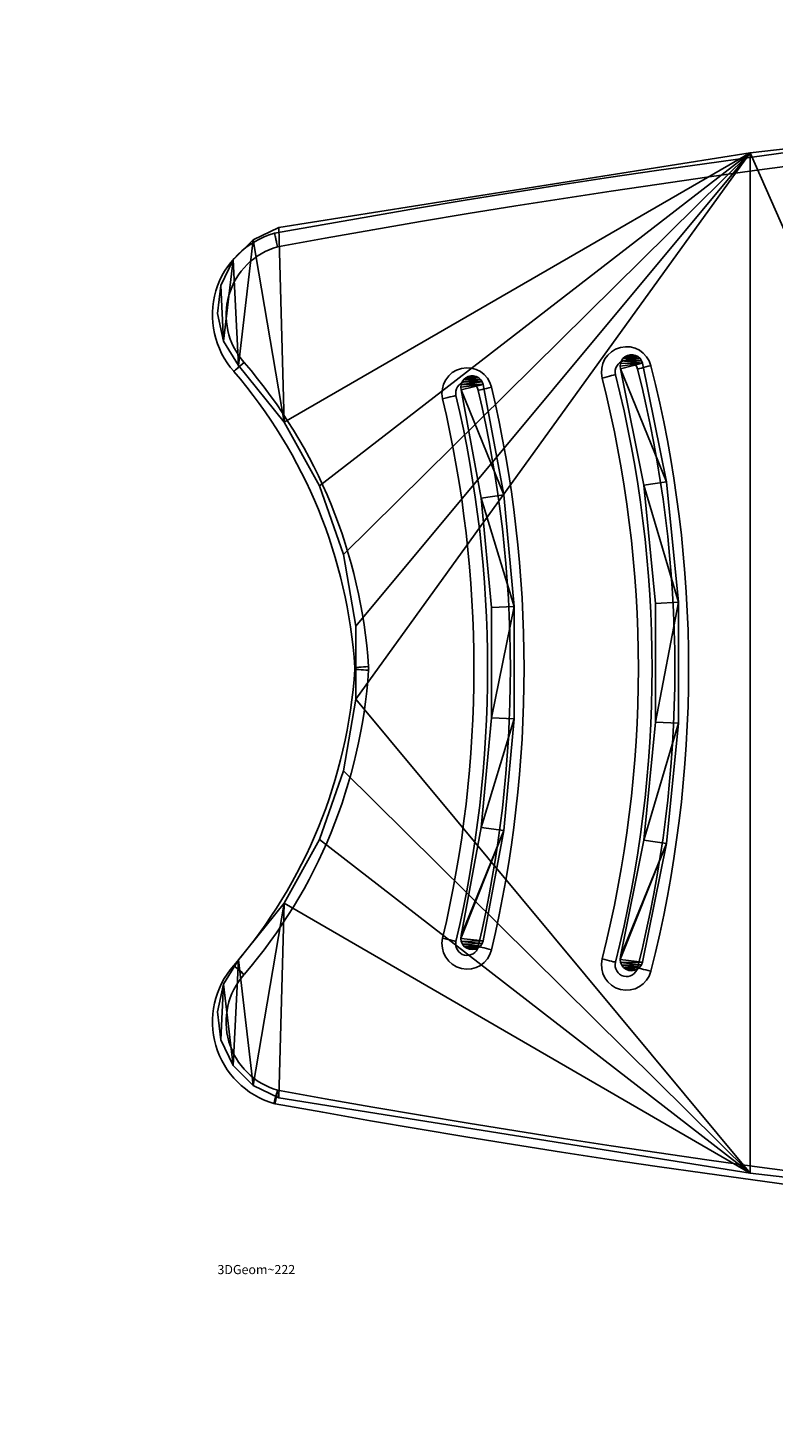
# Model space of a CAD drawing. Units: centimetres. Extents: x -202 to 202, y -163 to 163.
# Drawn here: x -56 to -40, y -17 to 14 of the extents above; entities that cross this region are included whole.
import ezdxf

# ---------------------------------------------------------------- set-up
doc = ezdxf.new("R2010")
doc.units = ezdxf.units.CM
doc.header["$LTSCALE"] = 2.54
doc.layers.get('0').update_dxf_attribs({"true_color": 0xff5454})
doc.layers.add('VP-EQ', color=7, linetype='Continuous', true_color=0x8a3492)
doc.layers.add('VP-HIC', color=6, linetype='Continuous')

# ---------------------------------------------------------------- blocks, each defined once
blk = doc.blocks.new('3DGeom_222_Defintion')
at = {"color": 18, "true_color": 0x010101}
mesh = blk.add_polyface(dxfattribs=at)
corners = [(9500.87, 1.42, -2780.03), (9504.54, 1.42, -2780.08), (9502.7, 1.42, -2780.29), (9506.26, 1.42, -2779.39), (9499.17, 1.42, -2779.3), (9507.74, 1.42, -2778.29), (9497.72, 1.42, -2778.15), (9508.89, 1.42, -2776.83), (9496.61, 1.42, -2776.67), (9509.62, 1.42, -2775.13), (9495.93, 1.42, -2774.95), (9509.89, 1.42, -2773.3), (9481.13, 1.42, -2701.42), (9509.67, 1.42, -2771.46), (9495.15, 1.42, -2699.32), (9473.69, 1.42, -2626.79), (9487.85, 1.42, -2626.08), (9473.69, 1.42, -2551.79), (9487.85, 1.42, -2552.49), (9495.15, 1.42, -2479.26), (9481.13, 1.42, -2477.15), (9509.67, 1.42, -2407.11), (9495.93, 1.42, -2403.63), (9509.89, 1.42, -2405.41), (9509.69, 1.42, -2403.72), (9509.1, 1.42, -2402.11), (9496.54, 1.42, -2402.03), (9508.13, 1.42, -2400.7), (9497.52, 1.42, -2400.63), (9506.86, 1.42, -2399.56), (9498.81, 1.42, -2399.51), (9505.36, 1.42, -2398.76), (9500.33, 1.42, -2398.72), (9503.7, 1.42, -2398.34), (9501.99, 1.42, -2398.33)]
mesh.append_faces([[corners[k] for k in face] for face in [(0, 1, 2), (33, 32, 34)]], dxfattribs={"vtx0": -1, "color": 18})
mesh.append_faces([[corners[k] for k in face] for face in [(1, 0, 3), (3, 4, 5), (5, 6, 7), (7, 8, 9), (9, 10, 11), (11, 12, 13), (13, 12, 14), (14, 15, 16), (16, 17, 18), (18, 17, 19), (19, 20, 21), (21, 22, 23), (23, 22, 24), (24, 22, 25), (25, 26, 27), (27, 28, 29), (29, 30, 31), (31, 32, 33)]], dxfattribs={"vtx0": -1, "vtx1": -1, "color": 18})
mesh.append_faces([[corners[k] for k in face] for face in [(3, 0, 4), (5, 4, 6), (7, 6, 8), (9, 8, 10), (11, 10, 12), (14, 12, 15), (16, 15, 17), (19, 17, 20), (21, 20, 22), (25, 22, 26), (27, 26, 28), (29, 28, 30), (31, 30, 32)]], dxfattribs={"vtx0": -1, "vtx2": -1, "color": 18})
mesh = blk.add_polyface(dxfattribs=at)
corners = [(9599.69, 1.42, -2766.92), (9603.36, 1.42, -2767.03), (9601.52, 1.42, -2767.21), (9605.09, 1.42, -2766.38), (9598.01, 1.42, -2766.15), (9606.59, 1.42, -2765.29), (9596.57, 1.42, -2764.98), (9607.77, 1.42, -2763.86), (9595.49, 1.42, -2763.48), (9608.53, 1.42, -2762.18), (9594.84, 1.42, -2761.75), (9608.83, 1.42, -2760.35), (9582.07, 1.42, -2693.36), (9608.64, 1.42, -2758.51), (9596.11, 1.42, -2691.4), (9575.66, 1.42, -2624.08), (9589.82, 1.42, -2623.42), (9575.66, 1.42, -2554.5), (9589.82, 1.42, -2555.15), (9596.11, 1.42, -2487.17), (9582.07, 1.42, -2485.22), (9608.64, 1.42, -2420.07), (9594.84, 1.42, -2416.82), (9608.83, 1.42, -2418.37), (9608.6, 1.42, -2416.67), (9595.43, 1.42, -2415.22), (9607.98, 1.42, -2415.08), (9596.38, 1.42, -2413.8), (9606.99, 1.42, -2413.69), (9597.65, 1.42, -2412.66), (9605.7, 1.42, -2412.57), (9599.15, 1.42, -2411.84), (9604.18, 1.42, -2411.79), (9600.81, 1.42, -2411.42), (9602.52, 1.42, -2411.4)]
mesh.append_faces([[corners[k] for k in face] for face in [(0, 1, 2), (32, 33, 34)]], dxfattribs={"vtx0": -1, "color": 18})
mesh.append_faces([[corners[k] for k in face] for face in [(1, 0, 3), (3, 4, 5), (5, 6, 7), (7, 8, 9), (9, 10, 11), (11, 12, 13), (13, 12, 14), (14, 15, 16), (16, 17, 18), (18, 17, 19), (19, 20, 21), (21, 22, 23), (23, 22, 24), (24, 25, 26), (26, 27, 28), (28, 29, 30), (30, 31, 32)]], dxfattribs={"vtx0": -1, "vtx1": -1, "color": 18})
mesh.append_faces([[corners[k] for k in face] for face in [(3, 0, 4), (5, 4, 6), (7, 6, 8), (9, 8, 10), (11, 10, 12), (14, 12, 15), (16, 15, 17), (19, 17, 20), (21, 20, 22), (24, 22, 25), (26, 25, 27), (28, 27, 29), (30, 29, 31), (32, 31, 33)]], dxfattribs={"vtx0": -1, "vtx2": -1, "color": 18})
blk = doc.blocks.new('Grupuj_1')
at = {"color": 0}
mesh = blk.add_polyface(dxfattribs=at)
corners = [(0.072, 21.624), (0.135, 20.402), (0, 21.008), (0.343, 22.182), (0.463, 19.875), (0.783, 22.62), (1.46, 18.633), (1.343, 22.888), (11.666, 24.521), (2.233, 17.241), (2.761, 15.739), (3.029, 14.169), (3.029, 12.577), (11.663, 2.205), (22.047, 1.01), (22.051, 25.702), (32.474, 0.274), (32.477, 26.431), (42.923, 0), (42.924, 26.705), (53.374, 0.188), (53.374, 26.525), (63.806, 25.889), (63.807, 0.837), (74.201, 24.8), (74.201, 1.946), (79.558, 2.777), (79.558, 23.969), (84.872, 3.847), (84.872, 22.899), (90.134, 5.154), (90.134, 21.593), (95.331, 6.694), (95.331, 20.052), (100.455, 8.465), (100.455, 18.281), (101.659, 17.59), (101.659, 9.157), (102.642, 16.609), (102.642, 10.137), (103.337, 15.408), (103.337, 11.338), (103.697, 14.067), (103.697, 12.679), (0.135, 6.345), (0.072, 5.123), (0, 5.739), (0.343, 4.564), (0.463, 6.872), (0.783, 4.127), (1.46, 8.113), (1.342, 3.859), (2.233, 9.505), (2.761, 11.007)]
mesh.append_faces([[corners[k] for k in face] for face in [(0, 1, 2), (41, 42, 43), (44, 45, 46)]], dxfattribs={"vtx0": -1, "color": 0})
mesh.append_faces([[corners[k] for k in face] for face in [(1, 3, 4), (4, 5, 6), (6, 8, 9), (9, 8, 10), (10, 8, 11), (11, 8, 12), (13, 8, 14), (14, 15, 16), (16, 17, 18), (18, 19, 20), (20, 22, 23), (23, 24, 25), (25, 24, 26), (26, 27, 28), (28, 29, 30), (30, 31, 32), (32, 33, 34), (34, 36, 37), (37, 38, 39), (39, 40, 41), (45, 44, 47), (47, 48, 49), (49, 50, 51), (51, 50, 13)]], dxfattribs={"vtx0": -1, "vtx1": -1, "color": 0})
mesh.append_faces([[corners[k] for k in face] for face in [(12, 8, 13)]], dxfattribs={"vtx0": -1, "vtx1": -1, "vtx2": -1, "color": 0})
mesh.append_faces([[corners[k] for k in face] for face in [(1, 0, 3), (4, 3, 5), (6, 5, 7), (6, 7, 8), (14, 8, 15), (16, 15, 17), (18, 17, 19), (20, 19, 21), (20, 21, 22), (23, 22, 24), (26, 24, 27), (28, 27, 29), (30, 29, 31), (32, 31, 33), (34, 33, 35), (34, 35, 36), (37, 36, 38), (39, 38, 40), (41, 40, 42), (47, 44, 48), (49, 48, 50), (13, 50, 52), (13, 52, 53), (13, 53, 12)]], dxfattribs={"vtx0": -1, "vtx2": -1, "color": 0})
mesh = blk.add_polyface(dxfattribs=at)
corners = [(0.072, 5.123, 1.5), (0.135, 6.345, 1.5), (0, 5.739, 1.5), (0.343, 4.564, 1.5), (0.463, 6.872, 1.5), (0.783, 4.127, 1.5), (1.46, 8.113, 1.5), (1.342, 3.859, 1.5), (11.663, 2.205, 1.5), (2.233, 9.505, 1.5), (2.761, 11.007, 1.5), (3.029, 12.577, 1.5), (0.135, 20.402, 1.5), (0.072, 21.624, 1.5), (0, 21.008, 1.5), (0.343, 22.182, 1.5), (0.463, 19.875, 1.5), (0.783, 22.62, 1.5), (1.46, 18.633, 1.5), (1.343, 22.888, 1.5), (11.666, 24.521, 1.5), (2.233, 17.241, 1.5), (2.761, 15.739, 1.5), (3.029, 14.169, 1.5), (22.047, 1.01, 1.5), (22.051, 25.702, 1.5), (32.474, 0.274, 1.5), (32.477, 26.431, 1.5), (42.923, 0, 1.5), (42.924, 26.705, 1.5), (53.374, 0.188, 1.5), (53.374, 26.525, 1.5), (63.806, 25.889, 1.5), (63.807, 0.837, 1.5), (74.201, 24.8, 1.5), (74.201, 1.946, 1.5), (79.558, 2.777, 1.5), (79.558, 23.969, 1.5), (84.872, 3.847, 1.5), (84.872, 22.899, 1.5), (90.134, 5.154, 1.5), (90.134, 21.593, 1.5), (95.331, 6.694, 1.5), (95.331, 20.052, 1.5), (100.455, 8.465, 1.5), (100.455, 18.281, 1.5), (101.659, 17.59, 1.5), (101.659, 9.157, 1.5), (102.642, 16.609, 1.5), (102.642, 10.137, 1.5), (103.337, 15.408, 1.5), (103.337, 11.338, 1.5), (103.697, 14.067, 1.5), (103.697, 12.679, 1.5)]
mesh.append_faces([[corners[k] for k in face] for face in [(0, 1, 2), (12, 13, 14), (52, 51, 53)]], dxfattribs={"vtx0": -1, "color": 0})
mesh.append_faces([[corners[k] for k in face] for face in [(1, 3, 4), (4, 5, 6), (6, 8, 9), (9, 8, 10), (10, 8, 11), (13, 12, 15), (15, 16, 17), (17, 18, 19), (19, 18, 20), (20, 24, 25), (25, 26, 27), (27, 28, 29), (29, 30, 31), (31, 30, 32), (32, 33, 34), (34, 36, 37), (37, 38, 39), (39, 40, 41), (41, 42, 43), (43, 44, 45), (45, 44, 46), (46, 47, 48), (48, 49, 50), (50, 51, 52)]], dxfattribs={"vtx0": -1, "vtx1": -1, "color": 0})
mesh.append_faces([[corners[k] for k in face] for face in [(20, 11, 8)]], dxfattribs={"vtx0": -1, "vtx1": -1, "vtx2": -1, "color": 0})
mesh.append_faces([[corners[k] for k in face] for face in [(1, 0, 3), (4, 3, 5), (6, 5, 7), (6, 7, 8), (15, 12, 16), (17, 16, 18), (20, 18, 21), (20, 21, 22), (20, 22, 23), (20, 23, 11), (20, 8, 24), (25, 24, 26), (27, 26, 28), (29, 28, 30), (32, 30, 33), (34, 33, 35), (34, 35, 36), (37, 36, 38), (39, 38, 40), (41, 40, 42), (43, 42, 44), (46, 44, 47), (48, 47, 49), (50, 49, 51)]], dxfattribs={"vtx0": -1, "vtx2": -1, "color": 0})
at = {"color": 18, "true_color": 0x010101}
mesh = blk.add_polyface(dxfattribs=at)
corners = [(11.666, 24.521, 1.5), (22.051, 25.702), (11.666, 24.521), (22.051, 25.702, 1.5)]
mesh.append_faces([[corners[k] for k in face] for face in [(0, 1, 2), (1, 0, 3)]], dxfattribs={"vtx0": -1, "color": 18})
mesh = blk.add_polyface(dxfattribs=at)
corners = [(1.343, 22.888, 1.5), (11.666, 24.521), (1.343, 22.888), (11.666, 24.521, 1.5)]
mesh.append_faces([[corners[k] for k in face] for face in [(0, 1, 2), (1, 0, 3)]], dxfattribs={"vtx0": -1, "color": 18})
mesh = blk.add_polyface(dxfattribs=at)
corners = [(0.783, 22.62), (1.343, 22.888, 1.5), (1.343, 22.888), (0.783, 22.62, 1.5)]
mesh.append_faces([[corners[k] for k in face] for face in [(0, 1, 2), (1, 0, 3)]], dxfattribs={"vtx0": -1, "color": 18})
mesh = blk.add_polyface(dxfattribs=at)
corners = [(0.343, 22.182), (0.783, 22.62, 1.5), (0.783, 22.62), (0.343, 22.182, 1.5)]
mesh.append_faces([[corners[k] for k in face] for face in [(0, 1, 2), (1, 0, 3)]], dxfattribs={"vtx0": -1, "color": 18})
mesh = blk.add_polyface(dxfattribs=at)
corners = [(0.072, 21.624, 1.5), (0.343, 22.182), (0.072, 21.624), (0.343, 22.182, 1.5)]
mesh.append_faces([[corners[k] for k in face] for face in [(0, 1, 2), (1, 0, 3)]], dxfattribs={"vtx0": -1, "color": 18})
mesh = blk.add_polyface(dxfattribs=at)
corners = [(0, 21.008, 1.5), (0.072, 21.624), (0, 21.008), (0.072, 21.624, 1.5)]
mesh.append_faces([[corners[k] for k in face] for face in [(0, 1, 2), (1, 0, 3)]], dxfattribs={"vtx0": -1, "color": 18})
mesh = blk.add_polyface(dxfattribs=at)
corners = [(0.135, 20.402, 1.5), (0, 21.008), (0.135, 20.402), (0, 21.008, 1.5)]
mesh.append_faces([[corners[k] for k in face] for face in [(0, 1, 2), (1, 0, 3)]], dxfattribs={"vtx0": -1, "color": 18})
mesh = blk.add_polyface(dxfattribs=at)
corners = [(0.463, 19.875, 1.5), (0.135, 20.402), (0.463, 19.875), (0.135, 20.402, 1.5)]
mesh.append_faces([[corners[k] for k in face] for face in [(0, 1, 2), (1, 0, 3)]], dxfattribs={"vtx0": -1, "color": 18})
mesh = blk.add_polyface(dxfattribs=at)
corners = [(1.46, 18.633, 1.5), (0.463, 19.875), (1.46, 18.633), (0.463, 19.875, 1.5)]
mesh.append_faces([[corners[k] for k in face] for face in [(0, 1, 2), (1, 0, 3)]], dxfattribs={"vtx0": -1, "color": 18})
mesh = blk.add_polyface(dxfattribs=at)
corners = [(2.233, 17.241, 1.5), (1.46, 18.633), (2.233, 17.241), (1.46, 18.633, 1.5)]
mesh.append_faces([[corners[k] for k in face] for face in [(0, 1, 2), (1, 0, 3)]], dxfattribs={"vtx0": -1, "color": 18})
mesh = blk.add_polyface(dxfattribs=at)
corners = [(2.761, 15.739, 1.5), (2.233, 17.241), (2.761, 15.739), (2.233, 17.241, 1.5)]
mesh.append_faces([[corners[k] for k in face] for face in [(0, 1, 2), (1, 0, 3)]], dxfattribs={"vtx0": -1, "color": 18})
mesh = blk.add_polyface(dxfattribs=at)
corners = [(3.029, 14.169, 1.5), (2.761, 15.739), (3.029, 14.169), (2.761, 15.739, 1.5)]
mesh.append_faces([[corners[k] for k in face] for face in [(0, 1, 2), (1, 0, 3)]], dxfattribs={"vtx0": -1, "color": 18})
mesh = blk.add_polyface(dxfattribs=at)
corners = [(3.029, 12.577, 1.5), (3.029, 14.169), (3.029, 12.577), (3.029, 14.169, 1.5)]
mesh.append_faces([[corners[k] for k in face] for face in [(0, 1, 2), (1, 0, 3)]], dxfattribs={"vtx0": -1, "color": 18})
mesh = blk.add_polyface(dxfattribs=at)
corners = [(2.761, 11.007, 1.5), (3.029, 12.577), (2.761, 11.007), (3.029, 12.577, 1.5)]
mesh.append_faces([[corners[k] for k in face] for face in [(0, 1, 2), (1, 0, 3)]], dxfattribs={"vtx0": -1, "color": 18})
mesh = blk.add_polyface(dxfattribs=at)
corners = [(2.233, 9.505, 1.5), (2.761, 11.007), (2.233, 9.505), (2.761, 11.007, 1.5)]
mesh.append_faces([[corners[k] for k in face] for face in [(0, 1, 2), (1, 0, 3)]], dxfattribs={"vtx0": -1, "color": 18})
mesh = blk.add_polyface(dxfattribs=at)
corners = [(1.46, 8.113, 1.5), (2.233, 9.505), (1.46, 8.113), (2.233, 9.505, 1.5)]
mesh.append_faces([[corners[k] for k in face] for face in [(0, 1, 2), (1, 0, 3)]], dxfattribs={"vtx0": -1, "color": 18})
mesh = blk.add_polyface(dxfattribs=at)
corners = [(0.463, 6.872, 1.5), (1.46, 8.113), (0.463, 6.872), (1.46, 8.113, 1.5)]
mesh.append_faces([[corners[k] for k in face] for face in [(0, 1, 2), (1, 0, 3)]], dxfattribs={"vtx0": -1, "color": 18})
mesh = blk.add_polyface(dxfattribs=at)
corners = [(0.135, 6.345, 1.5), (0.463, 6.872), (0.135, 6.345), (0.463, 6.872, 1.5)]
mesh.append_faces([[corners[k] for k in face] for face in [(0, 1, 2), (1, 0, 3)]], dxfattribs={"vtx0": -1, "color": 18})
mesh = blk.add_polyface(dxfattribs=at)
corners = [(0, 5.739, 1.5), (0.135, 6.345), (0, 5.739), (0.135, 6.345, 1.5)]
mesh.append_faces([[corners[k] for k in face] for face in [(0, 1, 2), (1, 0, 3)]], dxfattribs={"vtx0": -1, "color": 18})
mesh = blk.add_polyface(dxfattribs=at)
corners = [(0.072, 5.123, 1.5), (0, 5.739), (0.072, 5.123), (0, 5.739, 1.5)]
mesh.append_faces([[corners[k] for k in face] for face in [(0, 1, 2), (1, 0, 3)]], dxfattribs={"vtx0": -1, "color": 18})
mesh = blk.add_polyface(dxfattribs=at)
corners = [(0.343, 4.564, 1.5), (0.072, 5.123), (0.343, 4.564), (0.072, 5.123, 1.5)]
mesh.append_faces([[corners[k] for k in face] for face in [(0, 1, 2), (1, 0, 3)]], dxfattribs={"vtx0": -1, "color": 18})
mesh = blk.add_polyface(dxfattribs=at)
corners = [(0.783, 4.127), (0.343, 4.564, 1.5), (0.343, 4.564), (0.783, 4.127, 1.5)]
mesh.append_faces([[corners[k] for k in face] for face in [(0, 1, 2), (1, 0, 3)]], dxfattribs={"vtx0": -1, "color": 18})
mesh = blk.add_polyface(dxfattribs=at)
corners = [(1.342, 3.859), (0.783, 4.127, 1.5), (0.783, 4.127), (1.342, 3.859, 1.5)]
mesh.append_faces([[corners[k] for k in face] for face in [(0, 1, 2), (1, 0, 3)]], dxfattribs={"vtx0": -1, "color": 18})
mesh = blk.add_polyface(dxfattribs=at)
corners = [(11.663, 2.205), (1.342, 3.859, 1.5), (1.342, 3.859), (11.663, 2.205, 1.5)]
mesh.append_faces([[corners[k] for k in face] for face in [(0, 1, 2), (1, 0, 3)]], dxfattribs={"vtx0": -1, "color": 18})
mesh = blk.add_polyface(dxfattribs=at)
corners = [(22.047, 1.01), (11.663, 2.205, 1.5), (11.663, 2.205), (22.047, 1.01, 1.5)]
mesh.append_faces([[corners[k] for k in face] for face in [(0, 1, 2), (1, 0, 3)]], dxfattribs={"vtx0": -1, "color": 18})
blk = doc.blocks.new('Grupuj_4')
at = {"color": 18, "true_color": 0x010101, "extrusion": (9.36802e-13, 1, -3.3983e-16)}
ref = blk.add_blockref('3DGeom_222_Defintion', (-344.233, 46.03, 104.698), dxfattribs=dict(at, xscale=0.03527037740692377, yscale=0.03527037740692377, zscale=0.03527037740692377))
ref.add_attrib('Skp_ComponentInstanceName', '3DGeom~222', (0, 0), dxfattribs={"height": 0.2})
at = {"color": 152, "true_color": 0x007db7}
blk.add_blockref('Grupuj_1', (0, 0, 44.53), dxfattribs=at)
blk = doc.blocks.new('0612-1')
at = {"layer": 'VP-EQ', "color": 0, "linetype": 'Continuous', "lineweight": 25, "flags": 128}
for points in [[(1243.898, 176.614), (1243.854, 176.575), (1243.812, 176.538), (1243.773, 176.504), (1243.739, 176.474), (1243.711, 176.449), (1243.69, 176.43), (1243.677, 176.419), (1243.673, 176.415)], [(1243.676, 176.412), (1243.68, 176.416), (1243.693, 176.427), (1243.714, 176.445), (1243.743, 176.469), (1243.777, 176.499), (1243.816, 176.533), (1243.859, 176.569), (1243.903, 176.608)], [(1252.806, 176.539), (1252.749, 176.525), (1252.694, 176.511), (1252.644, 176.498), (1252.6, 176.487), (1252.564, 176.478), (1252.537, 176.471), (1252.521, 176.467), (1252.515, 176.465)], [(1249.318, 176.068), (1249.261, 176.055), (1249.207, 176.042), (1249.156, 176.03), (1249.112, 176.02), (1249.075, 176.011), (1249.048, 176.005), (1249.032, 176.001), (1249.026, 176)], [(1252.03, 176.343), (1252.025, 176.341), (1252.008, 176.337), (1251.981, 176.33), (1251.945, 176.321), (1251.901, 176.31), (1251.851, 176.297), (1251.796, 176.283), (1251.739, 176.269)], [(1248.539, 175.886), (1248.534, 175.884), (1248.517, 175.88), (1248.49, 175.874), (1248.454, 175.865), (1248.41, 175.855), (1248.359, 175.843), (1248.304, 175.83), (1248.247, 175.817)], [(1246.327, 169.937), (1246.333, 169.937), (1246.35, 169.939), (1246.378, 169.94), (1246.415, 169.943), (1246.46, 169.946), (1246.512, 169.949), (1246.568, 169.953), (1246.626, 169.957)], [(1246.327, 169.897), (1246.333, 169.897), (1246.35, 169.895), (1246.378, 169.894), (1246.415, 169.891), (1246.46, 169.888), (1246.512, 169.885), (1246.568, 169.881), (1246.626, 169.877)], [(1248.539, 163.949), (1248.534, 163.95), (1248.517, 163.954), (1248.49, 163.96), (1248.454, 163.969), (1248.41, 163.979), (1248.359, 163.991), (1248.304, 164.004), (1248.247, 164.017)], [(1249.318, 163.766), (1249.261, 163.779), (1249.207, 163.792), (1249.156, 163.804), (1249.112, 163.814), (1249.075, 163.823), (1249.048, 163.829), (1249.032, 163.833), (1249.026, 163.834)], [(1252.03, 163.492), (1252.025, 163.493), (1252.008, 163.497), (1251.981, 163.504), (1251.945, 163.513), (1251.901, 163.524), (1251.851, 163.537), (1251.796, 163.551), (1251.739, 163.565)], [(1243.673, 163.419), (1243.677, 163.415), (1243.69, 163.404), (1243.711, 163.385), (1243.739, 163.361), (1243.773, 163.33), (1243.812, 163.296), (1243.854, 163.259), (1243.898, 163.22)], [(1243.676, 163.422), (1243.68, 163.418), (1243.693, 163.407), (1243.714, 163.389), (1243.743, 163.365), (1243.777, 163.335), (1243.816, 163.301), (1243.859, 163.265), (1243.903, 163.226)], [(1252.806, 163.295), (1252.749, 163.309), (1252.694, 163.323), (1252.644, 163.336), (1252.6, 163.347), (1252.564, 163.356), (1252.537, 163.363), (1252.521, 163.367), (1252.515, 163.369)], [(1244.552, 160.404), (1244.553, 160.41), (1244.558, 160.426), (1244.566, 160.453), (1244.576, 160.489), (1244.588, 160.532), (1244.603, 160.582), (1244.618, 160.636), (1244.634, 160.692)], [(1244.58, 160.397), (1244.581, 160.403), (1244.584, 160.42), (1244.589, 160.447), (1244.596, 160.484), (1244.604, 160.529), (1244.614, 160.58), (1244.624, 160.635), (1244.634, 160.692)]]:
    blk.add_lwpolyline(points, dxfattribs=at)
at = {"layer": 'VP-EQ', "color": 0, "linetype": 'Continuous', "lineweight": 25}
for centre, radius, start, end in [((1286.8, -51.618), 234.88, 83.83794, 100.35863), ((1286.8, -51.618), 234.58, 83.83794, 100.3552), ((1245.063, 177.646), 1.856, 105.5057, 221.5272), ((1245.063, 177.646), 1.556, 105.9806, 221.5272), ((1252.273, 176.404), 0.55, 14.226, 194.226), ((1243.449, 176.216), 0.3, 40.7004, 41.5272), ((1235.289, 169.198), 11.063, 3.8327, 40.7004), ((1243.449, 176.216), 0.6, 40.7004, 41.5272), ((1235.289, 169.198), 11.363, 3.8327, 40.7004), ((1248.783, 175.943), 0.55, 13.2179, 193.2179), ((1252.273, 176.404), 0.25, 14.226, 194.226), ((1226.685, 169.917), 26.647, 345.774, 14.226), ((1226.685, 169.917), 26.947, 345.774, 14.226), ((1248.783, 175.943), 0.25, 13.2179, 193.2179), ((1223.128, 169.917), 26.903, 346.7821, 13.2179), ((1226.685, 169.917), 25.847, 345.774, 14.226), ((1226.685, 169.917), 26.147, 345.774, 14.226), ((1223.128, 169.917), 25.803, 346.7821, 13.2179), ((1223.128, 169.917), 26.103, 346.7821, 13.2179), ((1223.128, 169.917), 26.603, 346.7821, 13.2179), ((1246.028, 169.917), 0.6, 356.1673, 3.8327), ((1235.289, 170.636), 11.063, 319.2996, 356.1673), ((1235.289, 170.636), 11.363, 319.2996, 356.1673), ((1246.028, 169.917), 0.3, 356.1673, 3.8327), ((1248.783, 163.891), 0.55, 166.7821, 346.7821), ((1248.783, 163.891), 0.25, 166.7821, 346.7821), ((1252.273, 163.43), 0.55, 165.774, 345.774), ((1245.063, 162.188), 1.856, 138.4728, 254.0194), ((1245.063, 162.188), 1.556, 138.4728, 254.0194), ((1243.449, 163.618), 0.3, 318.4728, 319.2996), ((1243.449, 163.618), 0.6, 318.4728, 319.2996), ((1252.273, 163.43), 0.25, 165.774, 345.774), ((1286.8, 391.452), 234.58, 259.6448, 276.16206), ((1244.634, 160.692), 0.3, 254.0194, 259.6448), ((1286.8, 391.452), 234.88, 259.6448, 276.16206)]:
    blk.add_arc(centre, radius, start, end, dxfattribs=at)
blk.add_open_spline([(1244.634, 179.142), (1244.634, 179.143), (1244.629, 179.164), (1244.616, 179.219), (1244.597, 179.3), (1244.58, 179.374), (1244.569, 179.425), (1244.567, 179.431), (1244.566, 179.434)], degree=3, knots=[0, 0, 0, 0, 0.0074498, 0.1420194, 0.3567148, 0.5712045, 0.7855974, 1, 1, 1, 1], dxfattribs=at)

msp = doc.modelspace()

# ---------------------------------------------------------------- linework, layer by layer
at = {"layer": 'VP-HIC', "color": 6}
msp.add_lwpolyline([(-202.043, 13.204), (-202.043, -13.487, 0.414214), (-52.043, -163.487), (51.695, -163.487, 0.414214), (201.695, -13.487), (201.695, 13.204, 0.414214), (51.695, 163.204), (-52.043, 163.204, 0.414214)], format="xyb", close=True, dxfattribs=at)

# ---------------------------------------------------------------- block references
at = {"color": 0}
msp.add_blockref('Grupuj_4', (-51.932, -13.388), dxfattribs=at)
at = {"layer": 'VP-EQ', "color": 0}
msp.add_blockref('0612-1', (-1295.249, -170.058), dxfattribs=at)

doc.saveas('drawing.dxf')
